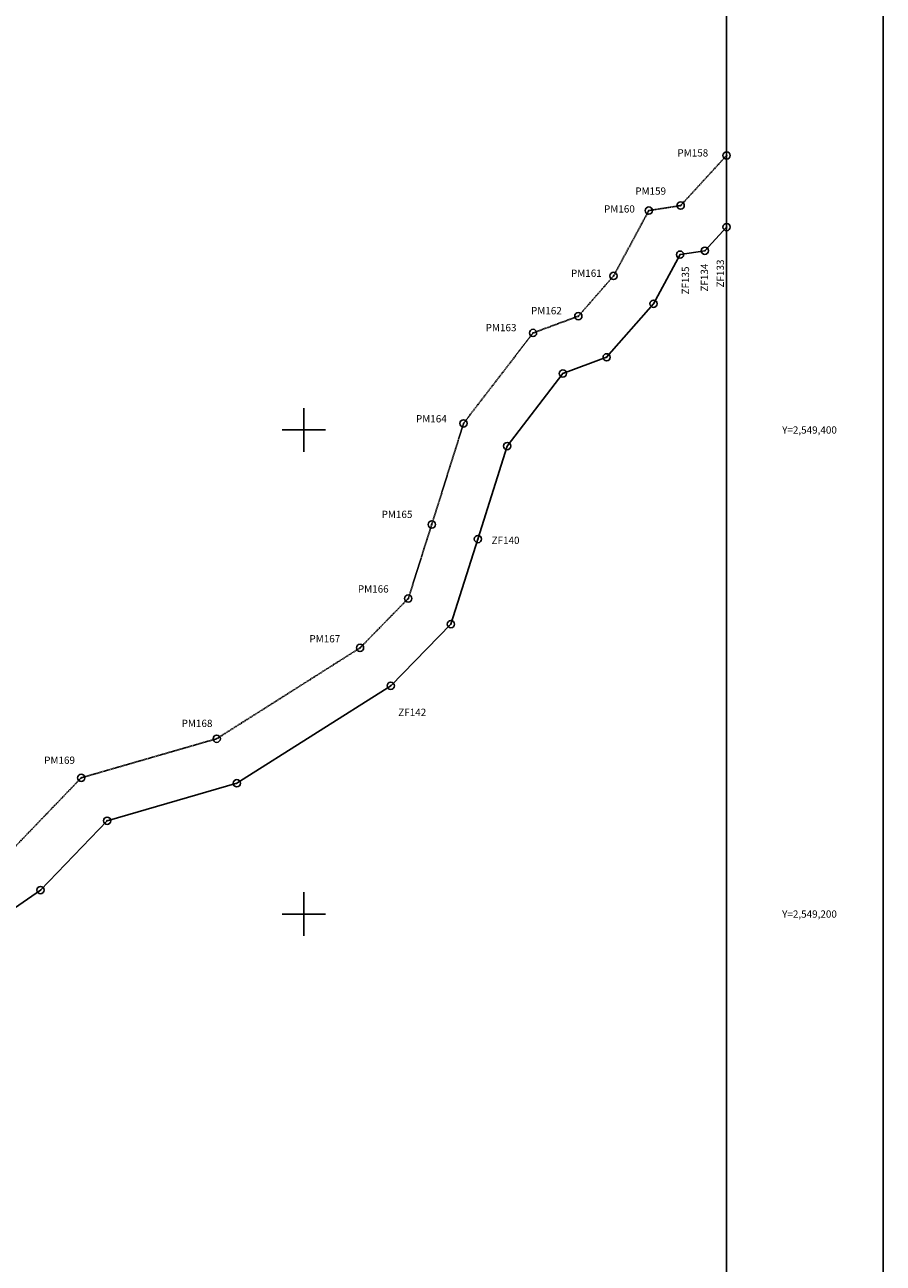
# Model space of a CAD drawing. Units: millimetres. Extents: x 379650 to 382050, y 2548563 to 2550363.
# Drawn here: x 381285 to 381639, y 2549056 to 2549567 of the extents above; entities that cross this region are included whole.
import ezdxf
from ezdxf.enums import TextEntityAlignment as Align

# ---------------------------------------------------------------- set-up
doc = ezdxf.new("R2010")
doc.units = ezdxf.units.MM
doc.header["$PDMODE"] = 32
doc.header["$PDSIZE"] = 3
doc.linetypes.add('OCULTA3', pattern=[0.45, 0.3, -0.15])
for name, color, linetype in [('Cuadricula', 7, 'Continuous'), ('CVL_PUNTO', 2, 'Continuous'), ('CVL_PUNTO_NUM', 2, 'Continuous'), ('CVL_RET_TX', 2, 'Continuous'), ('CVL_RETUTM', 8, 'Continuous'), ('Lomo', 7, 'Continuous'), ('PLEAMAR', 1, 'OCULTA3'), ('ZOFEMAT', 5, 'Continuous')]:
    doc.layers.add(name, color=color, linetype=linetype)
doc.styles.add('MONOTXT4', font='MONOTXT4.shx')

msp = doc.modelspace()

# ---------------------------------------------------------------- linework, layer by layer
at = {"layer": 'Cuadricula', "color": 7, "linetype": 'Continuous'}
msp.add_lwpolyline([(379774.69, 2550253.01), (381574.69, 2550253.01), (381574.69, 2548653.01), (379774.69, 2548653.01)], close=True, dxfattribs=at)
at = {"layer": 'CVL_PUNTO', "color": 7}
for p in [(381574.69, 2549513.43), (381542.54, 2549490.65), (381555.7, 2549492.73), (381574.69, 2549483.85), (381565.71, 2549474.07), (381555.44, 2549472.44), (381527.97, 2549463.64), (381544.51, 2549452.16), (381513.42, 2549447.02), (381494.7, 2549440.1), (381525.12, 2549430.03), (381507.05, 2549423.34), (381466, 2549402.73), (381484.02, 2549393.36), (381452.87, 2549360.97), (381471.94, 2549354.94), (381443.16, 2549330.37), (381460.78, 2549319.79), (381423.22, 2549309.97), (381435.9, 2549294.32), (381364.02, 2549272.45), (381308.04, 2549256.29), (381372.31, 2549254.03), (381318.75, 2549238.57), (381291.23, 2549209.92)]:
    msp.add_point(p, dxfattribs=at)
at = {"layer": 'CVL_RETUTM', "color": 8, "linetype": 'Continuous'}
for p, q in [((381400, 2549409), (381400, 2549391)), ((381391, 2549400), (381409, 2549400)), ((381400, 2549209), (381400, 2549191)), ((381391, 2549200), (381409, 2549200))]:
    msp.add_line(p, q, dxfattribs=at)
at = {"layer": 'Lomo', "color": 7}
msp.add_line((381639.39, 2548657.33, 1.16), (381639.39, 2550254.96, 1.16), dxfattribs=at)
at = {"layer": 'PLEAMAR', "color": 1}
msp.add_lwpolyline([(381574.69, 2549513.43), (381555.7, 2549492.73), (381542.54, 2549490.65), (381527.97, 2549463.64), (381513.42, 2549447.02), (381494.7, 2549440.1), (381466, 2549402.73), (381452.87, 2549360.97), (381443.16, 2549330.37), (381423.22, 2549309.97), (381364.02, 2549272.45), (381308.04, 2549256.29), (381278.2, 2549225.23)], dxfattribs=at)
at = {"layer": 'ZOFEMAT', "color": 5}
msp.add_lwpolyline([(381574.69, 2549483.85), (381574.69, 2549483.85), (381565.71, 2549474.07), (381555.44, 2549472.44), (381544.51, 2549452.16), (381525.12, 2549430.03), (381507.05, 2549423.34), (381484.02, 2549393.36), (381471.94, 2549354.94), (381460.78, 2549319.79), (381435.9, 2549294.32), (381372.31, 2549254.03), (381318.75, 2549238.57), (381291.23, 2549209.92), (381246.28, 2549178.84)], dxfattribs=at)

# ---------------------------------------------------------------- texts
at = {"layer": 'CVL_PUNTO_NUM', "color": 7, "style": 'MONOTXT4'}
for s, p in [('PM158', (381554.36, 2549512.99)), ('PM159', (381536.94, 2549497.21)), ('PM160', (381524.03, 2549489.84)), ('PM161', (381510.38, 2549463.27)), ('PM162', (381493.87, 2549447.8)), ('PM163', (381475.14, 2549440.8)), ('PM164', (381446.34, 2549403.13)), ('PM165', (381432.14, 2549363.64)), ('ZF140', (381477.58, 2549352.9)), ('PM166', (381422.33, 2549332.82)), ('PM167', (381402.32, 2549312.24)), ('ZF142', (381439.04, 2549281.85)), ('PM168', (381349.52, 2549277.28)), ('PM169', (381292.72, 2549262.07))]:
    msp.add_text(s, height=3, dxfattribs=at).set_placement(p)
for s, p in [('ZF133', (381573.58, 2549458.88)), ('ZF135', (381559.18, 2549456)), ('ZF134', (381567.01, 2549457.2))]:
    msp.add_text(s, height=3, rotation=90, dxfattribs=at).set_placement(p)
at = {"layer": 'CVL_RET_TX', "color": 7, "style": 'MONOTXT4'}
for s, p in [('Y=2,549,400', (381620.24, 2549400)), ('Y=2,549,200', (381620.24, 2549200))]:
    msp.add_text(s, height=3, dxfattribs=at).set_placement(p, align=Align.MIDDLE_RIGHT)

doc.saveas('drawing.dxf')
